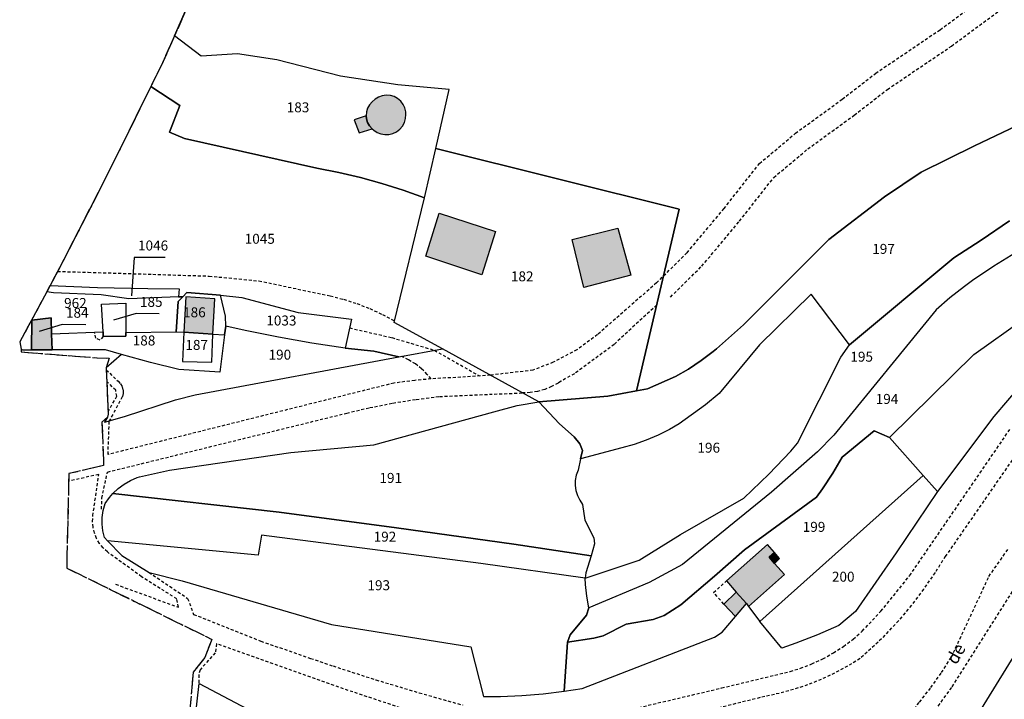
# Model space of a CAD drawing. Units: metres. Extents: x 1046040 to 1055388, y 6328416 to 6334622.
# Drawn here: x 1046816 to 1047014, y 6331999 to 6332135 of the extents above; entities that cross this region are included whole.
import ezdxf
from ezdxf.enums import TextEntityAlignment as Align

# ---------------------------------------------------------------- set-up
doc = ezdxf.new("R2010")
doc.units = ezdxf.units.M
for name, pattern in [('TOPO1', [1, 0.6, -0.4]), ('TOPO2', [2.4, 2, -0.4]), ('TOPO5', [5.4, 3, -1, 0.4, -1])]:
    doc.linetypes.add(name, pattern=pattern)
for name, color, linetype in [('ig_cad_bati_dur', 152, 'CONTINUOUS'), ('ig_cad_bati_dur_hach', 24, 'CONTINUOUS'), ('ig_cad_bati_leger', 215, 'CONTINUOUS'), ('ig_cad_bati_leger_hach', 243, 'CONTINUOUS'), ('ig_cad_detail_lineaire', 252, 'TOPO1'), ('ig_cad_fleche_de_rattachement', 3, 'CONTINUOUS'), ('ig_cad_limcom', 1, 'TOPO5'), ('ig_cad_nom_voie', 8, 'CONTINUOUS'), ('ig_cad_parcel', 3, 'CONTINUOUS'), ('ig_cad_parcel_num', 3, 'CONTINUOUS'), ('ig_cad_section', 20, 'TOPO2')]:
    doc.layers.add(name, color=color, linetype=linetype)
doc.styles.add('Times New Roman', font='times.ttf')

msp = doc.modelspace()

# ---------------------------------------------------------------- hatches: boundary and pattern name
at = {"layer": 'ig_cad_bati_dur_hach'}
for points in [[(1046885.87, 6332116.68), (1046885.8, 6332115.9), (1046885.89, 6332115.29), (1046886.11, 6332114.55), (1046886.51, 6332113.88), (1046887.03, 6332113.3), (1046887.35, 6332113.02), (1046888.02, 6332112.57), (1046888.79, 6332112.27), (1046889.59, 6332112.13), (1046890.41, 6332112.17), (1046891.2, 6332112.36), (1046891.95, 6332112.71), (1046892.59, 6332113.22), (1046893.13, 6332113.83), (1046893.52, 6332114.55), (1046893.76, 6332115.35), (1046893.81, 6332116.17), (1046893.79, 6332116.7), (1046893.61, 6332117.48), (1046893.26, 6332118.2), (1046892.78, 6332118.85), (1046892.16, 6332119.37), (1046891.45, 6332119.76), (1046890.69, 6332119.99), (1046889.87, 6332120.06), (1046889.08, 6332119.95), (1046888.31, 6332119.67), (1046887.63, 6332119.26), (1046887.04, 6332118.7), (1046886.49, 6332118.1), (1046886.1, 6332117.42)], [(1046887.03, 6332113.3), (1046886.51, 6332113.88), (1046886.11, 6332114.55), (1046885.89, 6332115.29), (1046885.8, 6332115.9), (1046883.44, 6332115.08), (1046884.42, 6332112.47)], [(1046900.51, 6332096.37), (1046911.81, 6332092.65), (1046909.04, 6332083.98), (1046897.8, 6332087.72)], [(1046927.23, 6332091.07), (1046936.41, 6332093.37), (1046938.99, 6332083.92), (1046929.58, 6332081.43)], [(1046849.22, 6332072.45), (1046855.05, 6332072.06), (1046855.4, 6332079.19), (1046849.6, 6332079.58)], [(1046818.57, 6332068.9), (1046822.75, 6332068.9), (1046822.64, 6332072.12), (1046822.53, 6332075.35), (1046818.63, 6332074.88)], [(1046967.85, 6332028.2), (1046966.49, 6332029.81), (1046958.23, 6332022.5), (1046960.2, 6332020.25), (1046962.23, 6332017.97), (1046962.67, 6332017.36), (1046969.89, 6332023.81), (1046967.89, 6332026.03), (1046966.79, 6332027.27)]]:
    msp.add_hatch(color=256, dxfattribs=at).paths.add_polyline_path(points)
at = {"layer": 'ig_cad_bati_leger_hach'}
for points in [[(1046966.79, 6332027.27), (1046967.89, 6332026.03), (1046968.87, 6332026.99), (1046967.85, 6332028.2)], [(1046960.02, 6332015.37), (1046962.23, 6332017.97), (1046960.2, 6332020.25), (1046957.66, 6332017.87)]]:
    msp.add_hatch(color=256, dxfattribs=at).paths.add_polyline_path(points)

# ---------------------------------------------------------------- linework, layer by layer
at = {"layer": 'ig_cad_bati_dur'}
for points in [[(1046885.87, 6332116.68), (1046885.8, 6332115.9), (1046885.89, 6332115.29), (1046886.11, 6332114.55), (1046886.51, 6332113.88), (1046887.03, 6332113.3), (1046887.35, 6332113.02), (1046888.02, 6332112.57), (1046888.79, 6332112.27), (1046889.59, 6332112.13), (1046890.41, 6332112.17), (1046891.2, 6332112.36), (1046891.95, 6332112.71), (1046892.59, 6332113.22), (1046893.13, 6332113.83), (1046893.52, 6332114.55), (1046893.76, 6332115.35), (1046893.81, 6332116.17), (1046893.79, 6332116.7), (1046893.61, 6332117.48), (1046893.26, 6332118.2), (1046892.78, 6332118.85), (1046892.16, 6332119.37), (1046891.45, 6332119.76), (1046890.69, 6332119.99), (1046889.87, 6332120.06), (1046889.08, 6332119.95), (1046888.31, 6332119.67), (1046887.63, 6332119.26), (1046887.04, 6332118.7), (1046886.49, 6332118.1), (1046886.1, 6332117.42)], [(1046887.03, 6332113.3), (1046886.51, 6332113.88), (1046886.11, 6332114.55), (1046885.89, 6332115.29), (1046885.8, 6332115.9), (1046883.44, 6332115.08), (1046884.42, 6332112.47)], [(1046900.51, 6332096.37), (1046911.81, 6332092.65), (1046909.04, 6332083.98), (1046897.8, 6332087.72)], [(1046927.23, 6332091.07), (1046936.41, 6332093.37), (1046938.99, 6332083.92), (1046929.58, 6332081.43)], [(1046849.22, 6332072.45), (1046855.05, 6332072.06), (1046855.4, 6332079.19), (1046849.6, 6332079.58)], [(1046818.57, 6332068.9), (1046822.75, 6332068.9), (1046822.64, 6332072.12), (1046822.53, 6332075.35), (1046818.63, 6332074.88)], [(1046967.85, 6332028.2), (1046966.49, 6332029.81), (1046958.23, 6332022.5), (1046960.2, 6332020.25), (1046962.23, 6332017.97), (1046962.67, 6332017.36), (1046969.89, 6332023.81), (1046967.89, 6332026.03), (1046966.79, 6332027.27)]]:
    msp.add_lwpolyline(points, close=True, dxfattribs=at)
at = {"layer": 'ig_cad_bati_leger'}
for points in [[(1046966.79, 6332027.27), (1046967.89, 6332026.03), (1046968.87, 6332026.99), (1046967.85, 6332028.2)], [(1046960.02, 6332015.37), (1046962.23, 6332017.97), (1046960.2, 6332020.25), (1046957.66, 6332017.87)]]:
    msp.add_lwpolyline(points, close=True, dxfattribs=at)
at = {"layer": 'ig_cad_detail_lineaire'}
for points in [[(1046944.17, 6332082.36), (1046950.3, 6332088.42), (1046957.71, 6332097.26), (1046964.85, 6332106.34), (1046972.1, 6332112.41), (1046981.5, 6332119.26), (1046988.21, 6332124.46), (1047001.13, 6332133.2), (1047013.43, 6332142.26), (1047027.87, 6332152.14), (1047039.38, 6332157.92), (1047053.07, 6332162.6), (1047067.81, 6332166.42), (1047084.76, 6332170.78), (1047099.86, 6332175.77), (1047119.52, 6332179.14), (1047136.29, 6332181.64), (1047158.5, 6332185.62)], [(1046946.97, 6332079.52), (1046953.25, 6332085.7), (1046960.83, 6332094.74), (1046967.74, 6332103.54), (1046974.56, 6332109.25), (1046983.91, 6332116.06), (1046990.56, 6332121.22), (1047003.44, 6332129.92), (1047015.75, 6332139), (1047029.91, 6332148.69), (1047040.93, 6332154.22), (1047054.22, 6332158.76), (1047068.81, 6332162.54), (1047085.89, 6332166.94), (1047100.83, 6332171.88), (1047120.15, 6332175.19), (1047136.94, 6332177.69), (1047159.21, 6332181.68)], [(1046823.82, 6332084.67), (1046830.01, 6332084.49), (1046854.27, 6332083.73), (1046864.3, 6332082.76), (1046878.61, 6332079.76), (1046881.31, 6332079.06), (1046883.97, 6332078.21), (1046886.56, 6332077.2), (1046889.1, 6332076.02), (1046891.56, 6332074.7)], [(1046944.17, 6332082.36), (1046932.31, 6332071.97)], [(1046944.21, 6332077.92), (1046935.65, 6332070), (1046927.66, 6332064.11), (1046924.98, 6332062.63), (1046924.38, 6332062.24), (1046923.07, 6332061.53), (1046921.7, 6332060.97), (1046920.25, 6332060.56), (1046918.78, 6332060.33), (1046917.28, 6332060.27)], [(1046833.01, 6332071.6), (1046832.36, 6332070.89), (1046831.52, 6332071.25), (1046831.22, 6332072.49)], [(1046882.52, 6332073.31), (1046891, 6332071.36), (1046899.54, 6332068.84)], [(1046932.31, 6332071.97), (1046928.15, 6332068.92), (1046923.4, 6332066.42), (1046919.35, 6332064.83), (1046910.81, 6332063.83)], [(1046899.54, 6332068.84), (1046908.61, 6332063.68)], [(1046898.89, 6332063.09), (1046898.12, 6332063.99), (1046896.98, 6332065.1), (1046895.73, 6332066.08), (1046894.37, 6332066.92), (1046892.95, 6332067.61)], [(1046833.6, 6332064.9), (1046835.73, 6332062.85), (1046836.03, 6332062.62), (1046836.5, 6332062.1), (1046836.83, 6332061.5), (1046836.99, 6332060.83), (1046837, 6332060.14), (1046836.82, 6332059.47), (1046834.21, 6332054.66)], [(1046910.81, 6332063.83), (1046904.83, 6332063.4), (1046899.85, 6332063.17), (1046895.61, 6332062.78), (1046891.4, 6332062.24), (1046833.97, 6332047.9), (1046834.21, 6332054.66)], [(1046833.99, 6332056.45), (1046835.72, 6332059.59), (1046835.51, 6332060.81), (1046833.71, 6332062.58)], [(1046832.65, 6332036.92), (1046832.74, 6332039.13), (1046833.85, 6332044.38), (1046881.93, 6332056.22), (1046886.55, 6332057.31), (1046891.2, 6332058.22), (1046895.89, 6332058.97), (1046900.59, 6332059.55), (1046917.28, 6332060.27)], [(1046939.53, 6331923.54), (1046945.3, 6331929.92), (1046963.7, 6331959.41), (1046970.18, 6331968.58), (1046971.57, 6331970.31), (1046973.11, 6331971.93), (1046974.76, 6331973.42), (1046976.52, 6331974.8), (1046986.66, 6331981.97), (1046995.5, 6331990.1), (1047003.6, 6332001.27), (1047018.91, 6332025.49), (1047025.47, 6332034.21), (1047030.72, 6332040.31), (1047039.08, 6332048.31), (1047047.04, 6332056.93), (1047050.74, 6332059.94)], [(1046932.78, 6331995.26), (1046957.27, 6332001.01), (1046971.03, 6332004.34), (1046973.09, 6332004.97), (1046975.37, 6332005.85), (1046977.57, 6332006.87), (1046979.7, 6332008.06), (1046981.74, 6332009.37), (1046983.68, 6332010.83), (1046985.51, 6332012.43), (1046989.26, 6332016.42), (1046995.03, 6332023.55), (1047015.22, 6332053.02)], [(1047015.62, 6332046.78), (1047002.19, 6332027.43), (1047000.12, 6332024.18), (1046997.81, 6332020.86), (1046995.37, 6332017.63), (1046992.79, 6332014.51), (1046988.69, 6332010.21), (1046985.07, 6332006.93), (1046982.56, 6332005.39), (1046979.94, 6332003.99), (1046977.26, 6332002.73), (1046974.51, 6332001.64), (1046971.69, 6332000.71), (1046968.82, 6331999.93), (1046965.93, 6331999.32), (1046938.49, 6331992.48)], [(1046835.5, 6332021.84), (1046848.1, 6332017.22), (1046847.8, 6332018.89), (1046840.7, 6332023.36), (1046833.83, 6332028.33), (1046832.98, 6332029.14), (1046832.25, 6332030.05), (1046831.67, 6332031.06), (1046831.24, 6332032.15), (1046830.97, 6332033.29), (1046830.86, 6332034.45), (1046830.93, 6332035.62), (1046832.09, 6332043.9), (1046826.07, 6332042.52)], [(1046933.61, 6331923.25), (1046940.6, 6331930.08), (1046942.63, 6331932.65), (1046948.78, 6331942.21), (1046953.43, 6331950.61), (1046963.35, 6331965.79), (1046965.39, 6331968.61), (1046967.54, 6331971.34), (1046969.82, 6331973.96), (1046972.24, 6331976.47), (1046983.36, 6331984.74), (1046990.53, 6331991.11), (1046992.08, 6331992.63), (1046994.62, 6331995.34), (1046997.02, 6331998.16), (1046999.28, 6332001.08), (1047001.43, 6332004.11), (1047003.42, 6332007.22), (1047010.96, 6332023.41), (1047014.73, 6332028.81)], [(1046842.2, 6332024.22), (1046849.96, 6332019), (1046851.17, 6332015.8), (1046864.67, 6332010.42), (1046874.65, 6332006.96), (1046879.17, 6332005.43), (1046887.8, 6332002.65), (1046896.49, 6332000.04), (1046905.21, 6331997.59)], [(1046957.66, 6332017.87), (1046955.65, 6332020.16), (1046958.23, 6332022.5)], [(1046893.61, 6331996.74), (1046881.28, 6332000.84), (1046855.73, 6332009.89), (1046855.52, 6332008.05), (1046852.45, 6332004.66), (1046852.18, 6332003.65), (1046852.25, 6332001.93)]]:
    msp.add_lwpolyline(points, dxfattribs=at)
at = {"layer": 'ig_cad_fleche_de_rattachement'}
for points in [[(1046845.45, 6332087.45), (1046839.25, 6332087.49), (1046838.67, 6332079.79)], [(1046844.27, 6332076.15), (1046839.63, 6332076.18), (1046835.05, 6332074.88)], [(1046829.5, 6332073.97), (1046824.77, 6332074), (1046820.14, 6332072.58)]]:
    msp.add_lwpolyline(points, dxfattribs=at)
at = {"layer": 'ig_cad_limcom'}
msp.add_lwpolyline([(1046849.74, 6332137.43), (1046847.33, 6332131.94), (1046844.68, 6332126.07), (1046842.57, 6332121.83), (1046838.17, 6332112.86), (1046832.45, 6332101.4), (1046824.86, 6332086.65), (1046822.36, 6332081.86), (1046821.69, 6332080.57), (1046816.22, 6332070.5), (1046816.54, 6332069.08), (1046816.51, 6332068.5), (1046831.76, 6332067.32), (1046834.2, 6332067.21), (1046833.59, 6332065.29), (1046834, 6332056.02), (1046833.83, 6332055.41), (1046832.75, 6332054.36), (1046833.09, 6332045.67), (1046826.1, 6332044.05), (1046825.66, 6332025.1), (1046854.84, 6332010.78), (1046853.44, 6332007.16), (1046851.07, 6332004.18), (1046849.46, 6331986.19)], dxfattribs=at)
msp.add_lwpolyline([(1046849.74, 6332137.43), (1046847.33, 6332131.94), (1046844.68, 6332126.07), (1046842.57, 6332121.83), (1046838.17, 6332112.86), (1046832.45, 6332101.4), (1046824.86, 6332086.65), (1046822.36, 6332081.86), (1046821.69, 6332080.57), (1046816.22, 6332070.5), (1046816.54, 6332069.08), (1046816.51, 6332068.5), (1046831.76, 6332067.32), (1046834.2, 6332067.21), (1046833.59, 6332065.29), (1046834, 6332056.02), (1046833.83, 6332055.41), (1046832.75, 6332054.36), (1046833.09, 6332045.67), (1046826.1, 6332044.05), (1046825.66, 6332025.1), (1046854.84, 6332010.78), (1046853.44, 6332007.16), (1046851.07, 6332004.18), (1046849.46, 6331986.19)], dxfattribs=at)
msp.add_lwpolyline([(1046849.74, 6332137.43), (1046847.33, 6332131.94), (1046844.68, 6332126.07), (1046842.57, 6332121.83), (1046838.17, 6332112.86), (1046832.45, 6332101.4), (1046824.86, 6332086.65), (1046822.36, 6332081.86), (1046821.69, 6332080.57), (1046816.22, 6332070.5), (1046816.54, 6332069.08), (1046816.51, 6332068.5), (1046831.76, 6332067.32), (1046834.2, 6332067.21), (1046833.59, 6332065.29), (1046834, 6332056.02), (1046833.83, 6332055.41), (1046832.75, 6332054.36), (1046833.09, 6332045.67), (1046826.1, 6332044.05), (1046825.66, 6332025.1), (1046854.84, 6332010.78), (1046853.44, 6332007.16), (1046851.07, 6332004.18), (1046849.46, 6331986.19)], dxfattribs=at)
msp.add_lwpolyline([(1046849.74, 6332137.43), (1046847.33, 6332131.94), (1046844.68, 6332126.07), (1046842.57, 6332121.83), (1046838.17, 6332112.86), (1046832.45, 6332101.4), (1046824.86, 6332086.65), (1046822.36, 6332081.86), (1046821.69, 6332080.57), (1046816.22, 6332070.5), (1046816.54, 6332069.08), (1046816.51, 6332068.5), (1046831.76, 6332067.32), (1046834.2, 6332067.21), (1046833.59, 6332065.29), (1046834, 6332056.02), (1046833.83, 6332055.41), (1046832.75, 6332054.36), (1046833.09, 6332045.67), (1046826.1, 6332044.05), (1046825.66, 6332025.1), (1046854.84, 6332010.78), (1046853.44, 6332007.16), (1046851.07, 6332004.18), (1046849.46, 6331986.19)], dxfattribs=at)
msp.add_lwpolyline([(1046849.74, 6332137.43), (1046847.33, 6332131.94), (1046844.68, 6332126.07), (1046842.57, 6332121.83), (1046838.17, 6332112.86), (1046832.45, 6332101.4), (1046824.86, 6332086.65), (1046822.36, 6332081.86), (1046821.69, 6332080.57), (1046816.22, 6332070.5), (1046816.54, 6332069.08), (1046816.51, 6332068.5), (1046831.76, 6332067.32), (1046834.2, 6332067.21), (1046833.59, 6332065.29), (1046834, 6332056.02), (1046833.83, 6332055.41), (1046832.75, 6332054.36), (1046833.09, 6332045.67), (1046826.1, 6332044.05), (1046825.66, 6332025.1), (1046854.84, 6332010.78), (1046853.44, 6332007.16), (1046851.07, 6332004.18), (1046849.46, 6331986.19)], dxfattribs=at)
msp.add_lwpolyline([(1046849.74, 6332137.43), (1046847.33, 6332131.94), (1046844.68, 6332126.07), (1046842.57, 6332121.83), (1046838.17, 6332112.86), (1046832.45, 6332101.4), (1046824.86, 6332086.65), (1046822.36, 6332081.86), (1046821.69, 6332080.57), (1046816.22, 6332070.5), (1046816.54, 6332069.08), (1046816.51, 6332068.5), (1046831.76, 6332067.32), (1046834.2, 6332067.21), (1046833.59, 6332065.29), (1046834, 6332056.02), (1046833.83, 6332055.41), (1046832.75, 6332054.36), (1046833.09, 6332045.67), (1046826.1, 6332044.05), (1046825.66, 6332025.1), (1046854.84, 6332010.78), (1046853.44, 6332007.16), (1046851.07, 6332004.18), (1046849.46, 6331986.19)], dxfattribs=at)
msp.add_lwpolyline([(1046849.74, 6332137.43), (1046847.33, 6332131.94), (1046844.68, 6332126.07), (1046842.57, 6332121.83), (1046838.17, 6332112.86), (1046832.45, 6332101.4), (1046824.86, 6332086.65), (1046822.36, 6332081.86), (1046821.69, 6332080.57), (1046816.22, 6332070.5), (1046816.54, 6332069.08), (1046816.51, 6332068.5), (1046831.76, 6332067.32), (1046834.2, 6332067.21), (1046833.59, 6332065.29), (1046834, 6332056.02), (1046833.83, 6332055.41), (1046832.75, 6332054.36), (1046833.09, 6332045.67), (1046826.1, 6332044.05), (1046825.66, 6332025.1), (1046854.84, 6332010.78), (1046853.44, 6332007.16), (1046851.07, 6332004.18), (1046849.46, 6331986.19)], dxfattribs=at)
msp.add_lwpolyline([(1046849.74, 6332137.43), (1046847.33, 6332131.94), (1046844.68, 6332126.07), (1046842.57, 6332121.83), (1046838.17, 6332112.86), (1046832.45, 6332101.4), (1046824.86, 6332086.65), (1046822.36, 6332081.86), (1046821.69, 6332080.57), (1046816.22, 6332070.5), (1046816.54, 6332069.08), (1046816.51, 6332068.5), (1046831.76, 6332067.32), (1046834.2, 6332067.21), (1046833.59, 6332065.29), (1046834, 6332056.02), (1046833.83, 6332055.41), (1046832.75, 6332054.36), (1046833.09, 6332045.67), (1046826.1, 6332044.05), (1046825.66, 6332025.1), (1046854.84, 6332010.78), (1046853.44, 6332007.16), (1046851.07, 6332004.18), (1046849.46, 6331986.19)], dxfattribs=at)
msp.add_lwpolyline([(1046849.74, 6332137.43), (1046847.33, 6332131.94), (1046844.68, 6332126.07), (1046842.57, 6332121.83), (1046838.17, 6332112.86), (1046832.45, 6332101.4), (1046824.86, 6332086.65), (1046822.36, 6332081.86), (1046821.69, 6332080.57), (1046816.22, 6332070.5), (1046816.54, 6332069.08), (1046816.51, 6332068.5), (1046831.76, 6332067.32), (1046834.2, 6332067.21), (1046833.59, 6332065.29), (1046834, 6332056.02), (1046833.83, 6332055.41), (1046832.75, 6332054.36), (1046833.09, 6332045.67), (1046826.1, 6332044.05), (1046825.66, 6332025.1), (1046854.84, 6332010.78), (1046853.44, 6332007.16), (1046851.07, 6332004.18), (1046849.46, 6331986.19)], dxfattribs=at)
msp.add_lwpolyline([(1046849.74, 6332137.43), (1046847.33, 6332131.94), (1046844.68, 6332126.07), (1046842.57, 6332121.83), (1046838.17, 6332112.86), (1046832.45, 6332101.4), (1046824.86, 6332086.65), (1046822.36, 6332081.86), (1046821.69, 6332080.57), (1046816.22, 6332070.5), (1046816.54, 6332069.08), (1046816.51, 6332068.5), (1046831.76, 6332067.32), (1046834.2, 6332067.21), (1046833.59, 6332065.29), (1046834, 6332056.02), (1046833.83, 6332055.41), (1046832.75, 6332054.36), (1046833.09, 6332045.67), (1046826.1, 6332044.05), (1046825.66, 6332025.1), (1046854.84, 6332010.78), (1046853.44, 6332007.16), (1046851.07, 6332004.18), (1046849.46, 6331986.19)], dxfattribs=at)
msp.add_lwpolyline([(1046849.74, 6332137.43), (1046847.33, 6332131.94), (1046844.68, 6332126.07), (1046842.57, 6332121.83), (1046838.17, 6332112.86), (1046832.45, 6332101.4), (1046824.86, 6332086.65), (1046822.36, 6332081.86), (1046821.69, 6332080.57), (1046816.22, 6332070.5), (1046816.54, 6332069.08), (1046816.51, 6332068.5), (1046831.76, 6332067.32), (1046834.2, 6332067.21), (1046833.59, 6332065.29), (1046834, 6332056.02), (1046833.83, 6332055.41), (1046832.75, 6332054.36), (1046833.09, 6332045.67), (1046826.1, 6332044.05), (1046825.66, 6332025.1), (1046854.84, 6332010.78), (1046853.44, 6332007.16), (1046851.07, 6332004.18), (1046849.46, 6331986.19)], dxfattribs=at)
msp.add_lwpolyline([(1046849.74, 6332137.43), (1046847.33, 6332131.94), (1046844.68, 6332126.07), (1046842.57, 6332121.83), (1046838.17, 6332112.86), (1046832.45, 6332101.4), (1046824.86, 6332086.65), (1046822.36, 6332081.86), (1046821.69, 6332080.57), (1046816.22, 6332070.5), (1046816.54, 6332069.08), (1046816.51, 6332068.5), (1046831.76, 6332067.32), (1046834.2, 6332067.21), (1046833.59, 6332065.29), (1046834, 6332056.02), (1046833.83, 6332055.41), (1046832.75, 6332054.36), (1046833.09, 6332045.67), (1046826.1, 6332044.05), (1046825.66, 6332025.1), (1046854.84, 6332010.78), (1046853.44, 6332007.16), (1046851.07, 6332004.18), (1046849.46, 6331986.19)], dxfattribs=at)
msp.add_lwpolyline([(1046849.74, 6332137.43), (1046847.33, 6332131.94), (1046844.68, 6332126.07), (1046842.57, 6332121.83), (1046838.17, 6332112.86), (1046832.45, 6332101.4), (1046824.86, 6332086.65), (1046822.36, 6332081.86), (1046821.69, 6332080.57), (1046816.22, 6332070.5), (1046816.54, 6332069.08), (1046816.51, 6332068.5), (1046831.76, 6332067.32), (1046834.2, 6332067.21), (1046833.59, 6332065.29), (1046834, 6332056.02), (1046833.83, 6332055.41), (1046832.75, 6332054.36), (1046833.09, 6332045.67), (1046826.1, 6332044.05), (1046825.66, 6332025.1), (1046854.84, 6332010.78), (1046853.44, 6332007.16), (1046851.07, 6332004.18), (1046849.46, 6331986.19)], dxfattribs=at)
msp.add_lwpolyline([(1046849.74, 6332137.43), (1046847.33, 6332131.94), (1046844.68, 6332126.07), (1046842.57, 6332121.83), (1046838.17, 6332112.86), (1046832.45, 6332101.4), (1046824.86, 6332086.65), (1046822.36, 6332081.86), (1046821.69, 6332080.57), (1046816.22, 6332070.5), (1046816.54, 6332069.08), (1046816.51, 6332068.5), (1046831.76, 6332067.32), (1046834.2, 6332067.21), (1046833.59, 6332065.29), (1046834, 6332056.02), (1046833.83, 6332055.41), (1046832.75, 6332054.36), (1046833.09, 6332045.67), (1046826.1, 6332044.05), (1046825.66, 6332025.1), (1046854.84, 6332010.78), (1046853.44, 6332007.16), (1046851.07, 6332004.18), (1046849.46, 6331986.19)], dxfattribs=at)
msp.add_lwpolyline([(1046849.74, 6332137.43), (1046847.33, 6332131.94), (1046844.68, 6332126.07), (1046842.57, 6332121.83), (1046838.17, 6332112.86), (1046832.45, 6332101.4), (1046824.86, 6332086.65), (1046822.36, 6332081.86), (1046821.69, 6332080.57), (1046816.22, 6332070.5), (1046816.54, 6332069.08), (1046816.51, 6332068.5), (1046831.76, 6332067.32), (1046834.2, 6332067.21), (1046833.59, 6332065.29), (1046834, 6332056.02), (1046833.83, 6332055.41), (1046832.75, 6332054.36), (1046833.09, 6332045.67), (1046826.1, 6332044.05), (1046825.66, 6332025.1), (1046854.84, 6332010.78), (1046853.44, 6332007.16), (1046851.07, 6332004.18), (1046849.46, 6331986.19)], dxfattribs=at)
msp.add_lwpolyline([(1046849.74, 6332137.43), (1046847.33, 6332131.94), (1046844.68, 6332126.07), (1046842.57, 6332121.83), (1046838.17, 6332112.86), (1046832.45, 6332101.4), (1046824.86, 6332086.65), (1046822.36, 6332081.86), (1046821.69, 6332080.57), (1046816.22, 6332070.5), (1046816.54, 6332069.08), (1046816.51, 6332068.5), (1046831.76, 6332067.32), (1046834.2, 6332067.21), (1046833.59, 6332065.29), (1046834, 6332056.02), (1046833.83, 6332055.41), (1046832.75, 6332054.36), (1046833.09, 6332045.67), (1046826.1, 6332044.05), (1046825.66, 6332025.1), (1046854.84, 6332010.78), (1046853.44, 6332007.16), (1046851.07, 6332004.18), (1046849.46, 6331986.19)], dxfattribs=at)
msp.add_lwpolyline([(1046849.74, 6332137.43), (1046847.33, 6332131.94), (1046844.68, 6332126.07), (1046842.57, 6332121.83), (1046838.17, 6332112.86), (1046832.45, 6332101.4), (1046824.86, 6332086.65), (1046822.36, 6332081.86), (1046821.69, 6332080.57), (1046816.22, 6332070.5), (1046816.54, 6332069.08), (1046816.51, 6332068.5), (1046831.76, 6332067.32), (1046834.2, 6332067.21), (1046833.59, 6332065.29), (1046834, 6332056.02), (1046833.83, 6332055.41), (1046832.75, 6332054.36), (1046833.09, 6332045.67), (1046826.1, 6332044.05), (1046825.66, 6332025.1), (1046854.84, 6332010.78), (1046853.44, 6332007.16), (1046851.07, 6332004.18), (1046849.46, 6331986.19)], dxfattribs=at)
msp.add_lwpolyline([(1046849.74, 6332137.43), (1046847.33, 6332131.94), (1046844.68, 6332126.07), (1046842.57, 6332121.83), (1046838.17, 6332112.86), (1046832.45, 6332101.4), (1046824.86, 6332086.65), (1046822.36, 6332081.86), (1046821.69, 6332080.57), (1046816.22, 6332070.5), (1046816.54, 6332069.08), (1046816.51, 6332068.5), (1046831.76, 6332067.32), (1046834.2, 6332067.21), (1046833.59, 6332065.29), (1046834, 6332056.02), (1046833.83, 6332055.41), (1046832.75, 6332054.36), (1046833.09, 6332045.67), (1046826.1, 6332044.05), (1046825.66, 6332025.1), (1046854.84, 6332010.78), (1046853.44, 6332007.16), (1046851.07, 6332004.18), (1046849.46, 6331986.19)], dxfattribs=at)
msp.add_lwpolyline([(1046849.74, 6332137.43), (1046847.33, 6332131.94), (1046844.68, 6332126.07), (1046842.57, 6332121.83), (1046838.17, 6332112.86), (1046832.45, 6332101.4), (1046824.86, 6332086.65), (1046822.36, 6332081.86), (1046821.69, 6332080.57), (1046816.22, 6332070.5), (1046816.54, 6332069.08), (1046816.51, 6332068.5), (1046831.76, 6332067.32), (1046834.2, 6332067.21), (1046833.59, 6332065.29), (1046834, 6332056.02), (1046833.83, 6332055.41), (1046832.75, 6332054.36), (1046833.09, 6332045.67), (1046826.1, 6332044.05), (1046825.66, 6332025.1), (1046854.84, 6332010.78), (1046853.44, 6332007.16), (1046851.07, 6332004.18), (1046849.46, 6331986.19)], dxfattribs=at)
msp.add_lwpolyline([(1046849.74, 6332137.43), (1046847.33, 6332131.94), (1046844.68, 6332126.07), (1046842.57, 6332121.83), (1046838.17, 6332112.86), (1046832.45, 6332101.4), (1046824.86, 6332086.65), (1046822.36, 6332081.86), (1046821.69, 6332080.57), (1046816.22, 6332070.5), (1046816.54, 6332069.08), (1046816.51, 6332068.5), (1046831.76, 6332067.32), (1046834.2, 6332067.21), (1046833.59, 6332065.29), (1046834, 6332056.02), (1046833.83, 6332055.41), (1046832.75, 6332054.36), (1046833.09, 6332045.67), (1046826.1, 6332044.05), (1046825.66, 6332025.1), (1046854.84, 6332010.78), (1046853.44, 6332007.16), (1046851.07, 6332004.18), (1046849.46, 6331986.19)], dxfattribs=at)
msp.add_lwpolyline([(1046849.74, 6332137.43), (1046847.33, 6332131.94), (1046844.68, 6332126.07), (1046842.57, 6332121.83), (1046838.17, 6332112.86), (1046832.45, 6332101.4), (1046824.86, 6332086.65), (1046822.36, 6332081.86), (1046821.69, 6332080.57), (1046816.22, 6332070.5), (1046816.54, 6332069.08), (1046816.51, 6332068.5), (1046831.76, 6332067.32), (1046834.2, 6332067.21), (1046833.59, 6332065.29), (1046834, 6332056.02), (1046833.83, 6332055.41), (1046832.75, 6332054.36), (1046833.09, 6332045.67), (1046826.1, 6332044.05), (1046825.66, 6332025.1), (1046854.84, 6332010.78), (1046853.44, 6332007.16), (1046851.07, 6332004.18), (1046849.46, 6331986.19)], dxfattribs=at)
msp.add_lwpolyline([(1046849.74, 6332137.43), (1046847.33, 6332131.94), (1046844.68, 6332126.07), (1046842.57, 6332121.83), (1046838.17, 6332112.86), (1046832.45, 6332101.4), (1046824.86, 6332086.65), (1046822.36, 6332081.86), (1046821.69, 6332080.57), (1046816.22, 6332070.5), (1046816.54, 6332069.08), (1046816.51, 6332068.5), (1046831.76, 6332067.32), (1046834.2, 6332067.21), (1046833.59, 6332065.29), (1046834, 6332056.02), (1046833.83, 6332055.41), (1046832.75, 6332054.36), (1046833.09, 6332045.67), (1046826.1, 6332044.05), (1046825.66, 6332025.1), (1046854.84, 6332010.78), (1046853.44, 6332007.16), (1046851.07, 6332004.18), (1046849.46, 6331986.19)], dxfattribs=at)
msp.add_lwpolyline([(1046849.74, 6332137.43), (1046847.33, 6332131.94), (1046844.68, 6332126.07), (1046842.57, 6332121.83), (1046838.17, 6332112.86), (1046832.45, 6332101.4), (1046824.86, 6332086.65), (1046822.36, 6332081.86), (1046821.69, 6332080.57), (1046816.22, 6332070.5), (1046816.54, 6332069.08), (1046816.51, 6332068.5), (1046831.76, 6332067.32), (1046834.2, 6332067.21), (1046833.59, 6332065.29), (1046834, 6332056.02), (1046833.83, 6332055.41), (1046832.75, 6332054.36), (1046833.09, 6332045.67), (1046826.1, 6332044.05), (1046825.66, 6332025.1), (1046854.84, 6332010.78), (1046853.44, 6332007.16), (1046851.07, 6332004.18), (1046849.46, 6331986.19)], dxfattribs=at)
msp.add_lwpolyline([(1046849.74, 6332137.43), (1046847.33, 6332131.94), (1046844.68, 6332126.07), (1046842.57, 6332121.83), (1046838.17, 6332112.86), (1046832.45, 6332101.4), (1046824.86, 6332086.65), (1046822.36, 6332081.86), (1046821.69, 6332080.57), (1046816.22, 6332070.5), (1046816.54, 6332069.08), (1046816.51, 6332068.5), (1046831.76, 6332067.32), (1046834.2, 6332067.21), (1046833.59, 6332065.29), (1046834, 6332056.02), (1046833.83, 6332055.41), (1046832.75, 6332054.36), (1046833.09, 6332045.67), (1046826.1, 6332044.05), (1046825.66, 6332025.1), (1046854.84, 6332010.78), (1046853.44, 6332007.16), (1046851.07, 6332004.18), (1046849.46, 6331986.19)], dxfattribs=at)
at = {"layer": 'ig_cad_parcel'}
for points in [[(1047034.8, 6332122.57), (1047008.04, 6332109.91), (1046997.36, 6332104.61), (1046989.95, 6332099.66), (1046978.81, 6332091.09), (1046961.64, 6332073.91), (1046956.19, 6332069.13), (1046955.53, 6332068.58), (1046953.11, 6332066.75), (1046950.6, 6332065.06), (1046948, 6332063.53), (1046942.35, 6332061.08), (1046940.16, 6332060.68), (1046948.72, 6332097.18), (1046899.8, 6332109.37), (1046902.48, 6332121.22), (1046892.18, 6332122.16), (1046880.7, 6332123.88), (1046867.86, 6332127.18), (1046859.97, 6332128.38), (1046852.69, 6332127.86), (1046847.33, 6332131.94), (1046849.74, 6332137.43)], [(1047015.12, 6332094.82), (1047009.4, 6332090.94), (1047003.93, 6332087.41), (1046982.91, 6332069.9), (1046975.22, 6332080.07), (1046964.84, 6332069.93), (1046956.73, 6332060.18), (1046953.98, 6332057.84), (1046948.69, 6332054.08), (1046946.75, 6332052.93), (1046944.47, 6332051.77), (1046942.11, 6332050.76), (1046939.7, 6332049.92), (1046937.23, 6332049.23), (1046928.91, 6332047.03), (1046929.27, 6332048.7), (1046928.75, 6332050.05), (1046927.64, 6332051.42), (1046924.68, 6332054.05), (1046920.51, 6332058.48), (1046934.41, 6332059.59), (1046940.16, 6332060.68), (1046942.35, 6332061.08), (1046948, 6332063.53), (1046950.6, 6332065.06), (1046953.11, 6332066.75), (1046955.53, 6332068.58), (1046956.19, 6332069.13), (1046961.64, 6332073.91), (1046978.81, 6332091.09), (1046989.95, 6332099.66), (1046997.36, 6332104.61), (1047008.04, 6332109.91), (1047034.8, 6332122.57)], [(1047016.29, 6332088.4), (1047011.94, 6332085.69), (1047007.68, 6332082.84), (1047006.03, 6332081.63), (1047003.13, 6332079.37), (1047000.33, 6332076.96), (1046979.79, 6332051.75), (1046976.51, 6332048.41), (1046967.28, 6332040.35), (1046949.39, 6332025.8), (1046942.7, 6332022.21), (1046930.6, 6332017.1), (1046930.16, 6332019.44), (1046929.89, 6332021.81), (1046929.8, 6332023.06), (1046940.66, 6332026.65), (1046949.02, 6332031.85), (1046961.72, 6332039.12), (1046966.72, 6332043.96), (1046971.18, 6332048.55), (1046972.5, 6332050.18), (1046981.17, 6332067.47), (1046982.91, 6332069.9), (1047003.93, 6332087.41), (1047009.4, 6332090.94), (1047015.12, 6332094.82)], [(1047016.29, 6332088.4), (1047011.94, 6332085.69), (1047007.68, 6332082.84), (1047006.03, 6332081.63), (1047003.13, 6332079.37), (1047000.33, 6332076.96), (1046979.79, 6332051.75), (1046976.51, 6332048.41), (1046967.28, 6332040.35), (1046949.39, 6332025.8), (1046942.7, 6332022.21), (1046930.6, 6332017.1), (1046930.12, 6332015.63), (1046926.8, 6332011.67), (1046926.3, 6332010.22), (1046931.6, 6332011.04), (1046933.45, 6332011.49), (1046938.05, 6332013.84), (1046943.5, 6332014.76), (1046945.7, 6332015.6), (1046949.05, 6332017.7), (1046955.82, 6332023.44), (1046961.82, 6332028.78), (1046976.31, 6332039.33), (1046977.49, 6332040.99), (1046979.56, 6332044.15), (1046981.49, 6332047.37), (1046987.93, 6332052.67), (1046991, 6332051.33), (1047007.95, 6332067.98), (1047037.85, 6332089.27)], [(1047017.46, 6332061.94), (1047011.97, 6332055.51), (1047000.6, 6332040.47), (1046997.75, 6332043.69), (1046991, 6332051.33), (1047007.95, 6332067.98), (1047037.85, 6332089.27)], [(1046982.13, 6331927.63), (1046988.44, 6331937.82), (1046991.88, 6331944.28), (1046995.17, 6331949.18), (1046998.38, 6331953.15), (1047002.84, 6331957.74), (1047012.16, 6331966.49), (1047003.01, 6331981.55), (1047002.97, 6331983.03), (1047003.1, 6331984.5), (1047003.39, 6331985.94), (1047003.84, 6331987.34), (1047004.46, 6331988.68), (1047004.73, 6331989.14), (1047026.05, 6332023.75)], [(1046850.41, 6331985.4), (1046852.25, 6332001.93), (1046866.77, 6331994.26)]]:
    msp.add_lwpolyline(points, dxfattribs=at)
for points in [[(1046842.57, 6332121.83), (1046848.37, 6332117.98), (1046846.32, 6332112.66), (1046849.34, 6332111.36), (1046875.94, 6332105.4), (1046880.32, 6332104.55), (1046884.67, 6332103.53), (1046888.99, 6332102.35), (1046893.24, 6332100.99), (1046897.53, 6332099.46), (1046899.8, 6332109.37), (1046902.48, 6332121.22), (1046892.18, 6332122.16), (1046880.7, 6332123.88), (1046867.86, 6332127.18), (1046859.97, 6332128.38), (1046852.69, 6332127.86), (1046847.33, 6332131.94), (1046844.68, 6332126.07)], [(1046822.36, 6332081.86), (1046831.88, 6332081.44), (1046841.97, 6332081.2), (1046848.25, 6332081.14), (1046848.11, 6332079.56), (1046849.03, 6332079.59), (1046849.81, 6332080.4), (1046856.58, 6332079.89), (1046860.82, 6332079.45), (1046872.14, 6332076.39), (1046882.91, 6332075.06), (1046881.62, 6332069.24), (1046887.34, 6332068.65), (1046892.39, 6332067.52), (1046901.15, 6332069.15), (1046891.47, 6332074.39), (1046897.53, 6332099.46), (1046893.24, 6332100.99), (1046888.99, 6332102.35), (1046884.67, 6332103.53), (1046880.32, 6332104.55), (1046875.94, 6332105.4), (1046849.34, 6332111.36), (1046846.32, 6332112.66), (1046848.37, 6332117.98), (1046842.57, 6332121.83), (1046838.17, 6332112.86), (1046832.45, 6332101.4), (1046824.86, 6332086.65)], [(1046920.51, 6332058.48), (1046901.15, 6332069.15), (1046891.47, 6332074.39), (1046897.53, 6332099.46), (1046899.8, 6332109.37), (1046948.72, 6332097.18), (1046940.16, 6332060.68), (1046934.41, 6332059.59)], [(1046848.11, 6332079.56), (1046838.17, 6332079.16), (1046832.58, 6332079.97), (1046823.01, 6332080.37), (1046821.69, 6332080.57), (1046822.36, 6332081.86), (1046831.88, 6332081.44), (1046841.97, 6332081.2), (1046848.25, 6332081.14)], [(1046832.96, 6332072.56), (1046832.66, 6332078.11), (1046837.53, 6332078.29), (1046837.57, 6332072.38), (1046847.63, 6332072.54), (1046848.07, 6332078.61), (1046849.03, 6332079.59), (1046848.11, 6332079.56), (1046838.17, 6332079.16), (1046832.58, 6332079.97), (1046823.01, 6332080.37), (1046821.69, 6332080.57), (1046816.22, 6332070.5), (1046816.54, 6332069.08), (1046816.76, 6332068.9), (1046818.57, 6332068.9), (1046818.63, 6332074.88), (1046822.53, 6332075.35), (1046822.64, 6332072.12)], [(1046857.62, 6332073.68), (1046857.54, 6332075.65), (1046856.58, 6332079.89), (1046849.81, 6332080.4), (1046849.03, 6332079.59), (1046848.07, 6332078.61), (1046847.63, 6332072.54), (1046849.22, 6332072.45), (1046855.05, 6332072.06), (1046857.38, 6332071.92)], [(1046857.62, 6332073.68), (1046857.54, 6332075.65), (1046856.58, 6332079.89), (1046860.82, 6332079.45), (1046872.14, 6332076.39), (1046882.91, 6332075.06), (1046881.62, 6332069.24), (1046874.9, 6332070.26), (1046868.21, 6332071.45), (1046861.54, 6332072.81)], [(1046982.91, 6332069.9), (1046975.22, 6332080.07), (1046964.84, 6332069.93), (1046956.73, 6332060.18), (1046953.98, 6332057.84), (1046948.69, 6332054.08), (1046946.75, 6332052.93), (1046944.47, 6332051.77), (1046942.11, 6332050.76), (1046939.7, 6332049.92), (1046937.23, 6332049.23), (1046928.91, 6332047.03), (1046928.41, 6332044.72), (1046928.05, 6332043.72), (1046927.85, 6332042.71), (1046927.82, 6332041.67), (1046927.95, 6332040.65), (1046928.26, 6332039.66), (1046928.73, 6332038.73), (1046929.33, 6332037.89), (1046929.77, 6332034.73), (1046931.57, 6332031.17), (1046931.69, 6332029.95), (1046931.06, 6332027.57), (1046929.94, 6332024.16), (1046929.8, 6332023.06), (1046940.66, 6332026.65), (1046949.02, 6332031.85), (1046961.72, 6332039.12), (1046966.72, 6332043.96), (1046971.18, 6332048.55), (1046972.5, 6332050.18), (1046981.17, 6332067.47)], [(1046832.96, 6332072.56), (1046832.66, 6332078.11), (1046837.53, 6332078.29), (1046837.57, 6332072.38), (1046837.57, 6332071.68), (1046833.01, 6332071.6)], [(1046818.57, 6332068.9), (1046818.63, 6332074.88), (1046822.53, 6332075.35), (1046822.64, 6332072.12), (1046822.75, 6332068.9)], [(1046892.39, 6332067.52), (1046887.34, 6332068.65), (1046881.62, 6332069.24), (1046874.9, 6332070.26), (1046868.21, 6332071.45), (1046861.54, 6332072.81), (1046857.62, 6332073.68), (1046857.38, 6332071.92), (1046856.43, 6332064.45), (1046848.22, 6332064.98), (1046842.52, 6332066.38), (1046836.65, 6332068), (1046833.59, 6332065.29), (1046834, 6332056.02), (1046833.83, 6332055.41), (1046833.23, 6332054.4), (1046837.27, 6332055.5), (1046847.51, 6332058.87), (1046851.5, 6332059.89)], [(1046836.65, 6332068), (1046833.47, 6332068.9), (1046822.75, 6332068.9), (1046822.64, 6332072.12), (1046832.96, 6332072.56), (1046833.01, 6332071.6), (1046837.57, 6332071.68), (1046837.57, 6332072.38), (1046847.63, 6332072.54), (1046849.22, 6332072.45), (1046848.91, 6332066.57), (1046854.8, 6332066.42), (1046855.05, 6332072.06), (1046857.38, 6332071.92), (1046856.43, 6332064.45), (1046848.22, 6332064.98), (1046842.52, 6332066.38)], [(1046849.22, 6332072.45), (1046848.91, 6332066.57), (1046854.8, 6332066.42), (1046855.05, 6332072.06)], [(1046834.95, 6332040.08), (1046836.02, 6332041.08), (1046837.22, 6332041.96), (1046838.49, 6332042.69), (1046839.85, 6332043.26), (1046840.32, 6332043.41), (1046846.29, 6332044.75), (1046870.7, 6332048.3), (1046887.38, 6332049.83), (1046911.47, 6332056.46), (1046916.14, 6332057.72), (1046920.51, 6332058.48), (1046924.68, 6332054.05), (1046927.64, 6332051.42), (1046928.75, 6332050.05), (1046929.27, 6332048.7), (1046928.91, 6332047.03), (1046928.41, 6332044.72), (1046928.05, 6332043.72), (1046927.85, 6332042.71), (1046927.82, 6332041.67), (1046927.95, 6332040.65), (1046928.26, 6332039.66), (1046928.73, 6332038.73), (1046929.33, 6332037.89), (1046929.77, 6332034.73), (1046931.57, 6332031.17), (1046931.69, 6332029.95), (1046931.06, 6332027.57), (1046915.53, 6332029.86), (1046891.96, 6332033.17), (1046868.35, 6332036.33)], [(1046964.9, 6332014.39), (1046997.75, 6332043.69), (1046991, 6332051.33), (1046987.93, 6332052.67), (1046981.49, 6332047.37), (1046979.56, 6332044.15), (1046977.49, 6332040.99), (1046976.31, 6332039.33), (1046961.82, 6332028.78), (1046955.82, 6332023.44), (1046949.05, 6332017.7), (1046945.7, 6332015.6), (1046943.5, 6332014.76), (1046938.05, 6332013.84), (1046933.45, 6332011.49), (1046931.6, 6332011.04), (1046926.3, 6332010.22), (1046925.64, 6332000.35), (1046929.23, 6332000.92), (1046955.79, 6332011.25), (1046957.33, 6332012.19), (1046960.02, 6332015.37), (1046962.23, 6332017.97), (1046962.67, 6332017.36)], [(1046964.9, 6332014.39), (1046997.75, 6332043.69), (1047000.6, 6332040.47), (1046992.31, 6332028.18), (1046984.14, 6332016.37), (1046980.82, 6332013.56), (1046976.53, 6332011.69), (1046972.16, 6332009.99), (1046969.36, 6332008.98)], [(1046834.95, 6332040.08), (1046868.35, 6332036.33), (1046891.96, 6332033.17), (1046915.53, 6332029.86), (1046931.06, 6332027.57), (1046929.94, 6332024.16), (1046929.8, 6332023.06), (1046908.88, 6332026.02), (1046864.8, 6332031.73), (1046864.12, 6332027.66), (1046833.89, 6332030.59), (1046833.25, 6332031.25), (1046832.92, 6332032.57), (1046832.77, 6332033.91), (1046832.79, 6332035.27), (1046832.96, 6332036.62), (1046833.37, 6332038.08), (1046834.24, 6332039.27)], [(1046926.3, 6332010.22), (1046926.8, 6332011.67), (1046930.12, 6332015.63), (1046930.6, 6332017.1), (1046930.16, 6332019.44), (1046929.89, 6332021.81), (1046929.8, 6332023.06), (1046908.88, 6332026.02), (1046864.8, 6332031.73), (1046864.12, 6332027.66), (1046833.89, 6332030.59), (1046836.75, 6332027.64), (1046842.2, 6332024.22), (1046848.86, 6332022.52), (1046878.87, 6332013.77), (1046906.86, 6332009.27), (1046909.4, 6331999.27), (1046912.79, 6331999.29), (1046917.1, 6331999.47), (1046921.38, 6331999.82), (1046925.64, 6332000.35)]]:
    msp.add_lwpolyline(points, close=True, dxfattribs=at)
at = {"layer": 'ig_cad_section'}
msp.add_lwpolyline([(1046849.74, 6332137.43), (1046847.33, 6332131.94), (1046844.68, 6332126.07), (1046842.57, 6332121.83), (1046838.17, 6332112.86), (1046832.45, 6332101.4), (1046824.86, 6332086.65), (1046822.36, 6332081.86), (1046821.69, 6332080.57), (1046816.22, 6332070.5), (1046816.54, 6332069.08), (1046816.51, 6332068.5), (1046831.76, 6332067.32), (1046834.2, 6332067.21), (1046833.59, 6332065.29), (1046834, 6332056.02), (1046833.83, 6332055.41), (1046832.75, 6332054.36), (1046833.09, 6332045.67), (1046826.1, 6332044.05), (1046825.66, 6332025.1), (1046854.84, 6332010.78), (1046853.44, 6332007.16), (1046851.07, 6332004.18), (1046849.46, 6331986.19)], dxfattribs=at)
msp.add_lwpolyline([(1046849.74, 6332137.43), (1046847.33, 6332131.94), (1046844.68, 6332126.07), (1046842.57, 6332121.83), (1046838.17, 6332112.86), (1046832.45, 6332101.4), (1046824.86, 6332086.65), (1046822.36, 6332081.86), (1046821.69, 6332080.57), (1046816.22, 6332070.5), (1046816.54, 6332069.08), (1046816.51, 6332068.5), (1046831.76, 6332067.32), (1046834.2, 6332067.21), (1046833.59, 6332065.29), (1046834, 6332056.02), (1046833.83, 6332055.41), (1046832.75, 6332054.36), (1046833.09, 6332045.67), (1046826.1, 6332044.05), (1046825.66, 6332025.1), (1046854.84, 6332010.78), (1046853.44, 6332007.16), (1046851.07, 6332004.18), (1046849.46, 6331986.19)], dxfattribs=at)
msp.add_lwpolyline([(1046849.74, 6332137.43), (1046847.33, 6332131.94), (1046844.68, 6332126.07), (1046842.57, 6332121.83), (1046838.17, 6332112.86), (1046832.45, 6332101.4), (1046824.86, 6332086.65), (1046822.36, 6332081.86), (1046821.69, 6332080.57), (1046816.22, 6332070.5), (1046816.54, 6332069.08), (1046816.51, 6332068.5), (1046831.76, 6332067.32), (1046834.2, 6332067.21), (1046833.59, 6332065.29), (1046834, 6332056.02), (1046833.83, 6332055.41), (1046832.75, 6332054.36), (1046833.09, 6332045.67), (1046826.1, 6332044.05), (1046825.66, 6332025.1), (1046854.84, 6332010.78), (1046853.44, 6332007.16), (1046851.07, 6332004.18), (1046849.46, 6331986.19)], dxfattribs=at)
msp.add_lwpolyline([(1046849.74, 6332137.43), (1046847.33, 6332131.94), (1046844.68, 6332126.07), (1046842.57, 6332121.83), (1046838.17, 6332112.86), (1046832.45, 6332101.4), (1046824.86, 6332086.65), (1046822.36, 6332081.86), (1046821.69, 6332080.57), (1046816.22, 6332070.5), (1046816.54, 6332069.08), (1046816.51, 6332068.5), (1046831.76, 6332067.32), (1046834.2, 6332067.21), (1046833.59, 6332065.29), (1046834, 6332056.02), (1046833.83, 6332055.41), (1046832.75, 6332054.36), (1046833.09, 6332045.67), (1046826.1, 6332044.05), (1046825.66, 6332025.1), (1046854.84, 6332010.78), (1046853.44, 6332007.16), (1046851.07, 6332004.18), (1046849.46, 6331986.19)], dxfattribs=at)
msp.add_lwpolyline([(1046849.74, 6332137.43), (1046847.33, 6332131.94), (1046844.68, 6332126.07), (1046842.57, 6332121.83), (1046838.17, 6332112.86), (1046832.45, 6332101.4), (1046824.86, 6332086.65), (1046822.36, 6332081.86), (1046821.69, 6332080.57), (1046816.22, 6332070.5), (1046816.54, 6332069.08), (1046816.51, 6332068.5), (1046831.76, 6332067.32), (1046834.2, 6332067.21), (1046833.59, 6332065.29), (1046834, 6332056.02), (1046833.83, 6332055.41), (1046832.75, 6332054.36), (1046833.09, 6332045.67), (1046826.1, 6332044.05), (1046825.66, 6332025.1), (1046854.84, 6332010.78), (1046853.44, 6332007.16), (1046851.07, 6332004.18), (1046849.46, 6331986.19)], dxfattribs=at)

# ---------------------------------------------------------------- texts
at = {"layer": 'ig_cad_nom_voie', "style": 'Times New Roman'}
msp.add_text('de', height=2.5, rotation=60.2, dxfattribs=at).set_placement((1047005.08, 6332005.15), align=Align.BOTTOM_LEFT)
at = {"layer": 'ig_cad_parcel_num', "style": 'Times New Roman'}
for s, p in [('183', (1046869.87, 6332115.99)), ('1045', (1046861.43, 6332089.59)), ('1046', (1046839.99, 6332088.24)), ('197', (1046987.51, 6332087.56)), ('182', (1046914.91, 6332082.05)), ('185', (1046840.38, 6332076.92)), ('962', (1046825.14, 6332076.7)), ('184', (1046825.52, 6332074.74)), ('186', (1046849.05, 6332074.83)), ('1033', (1046865.77, 6332073.18)), ('188', (1046838.93, 6332069.17)), ('187', (1046849.51, 6332068.28)), ('190', (1046866.22, 6332066.32)), ('195', (1046983.12, 6332065.91)), ('194', (1046988.21, 6332057.43)), ('196', (1046952.39, 6332047.64)), ('191', (1046888.5, 6332041.57)), ('199', (1046973.54, 6332031.74)), ('192', (1046887.34, 6332029.77)), ('200', (1046979.41, 6332021.73)), ('193', (1046886.09, 6332020.02))]:
    msp.add_text(s, height=2, dxfattribs=at).set_placement(p, align=Align.BOTTOM_LEFT)

doc.saveas('drawing.dxf')
